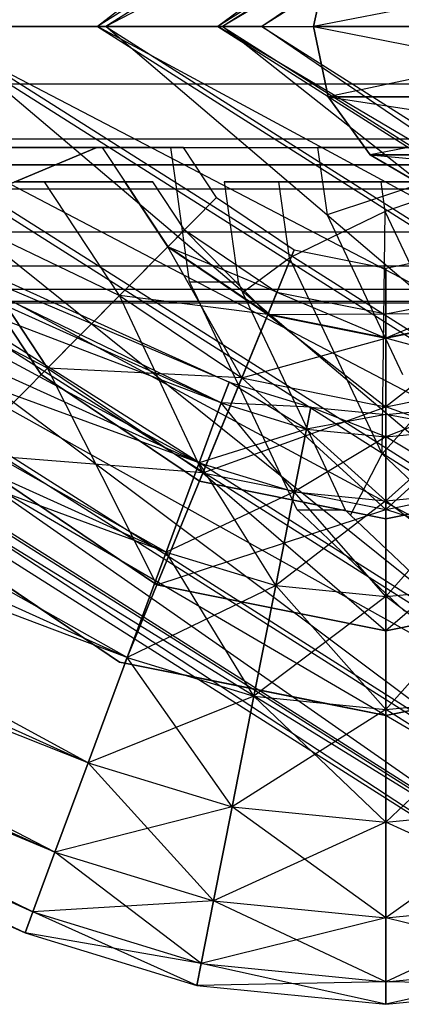
# Model space of a CAD drawing. Extents: x -2230 to 5741, y 0 to 4946.
# Drawn here: x 729 to 740, y 3013 to 3041 of the extents above; entities that cross this region are included whole.
import ezdxf

# ---------------------------------------------------------------- set-up
doc = ezdxf.new("R2010")
doc.units = 0
doc.header["$MEASUREMENT"] = 0
doc.layers.get('0').update_dxf_attribs({"linetype": 'CONTINUOUS'})

msp = doc.modelspace()

# ---------------------------------------------------------------- linework, layer by layer
at = {"color": 0}
for p, q in [((754.886937, 3059.529239, 1298.173038), (731.246169, 3041.268845, 1320.729341)), ((754.886937, 3059.529239, 1201.826962), (731.246169, 3041.268845, 1179.270659)), ((755.244774, 3056.478568, 1296.911148), (731.246169, 3041.268845, 1320.729341)), ((755.244774, 3056.478568, 1203.088852), (731.246169, 3041.268845, 1179.270659)), ((755.244774, 3056.478568, 1296.911148), (734.732545, 3041.268845, 1314.686987)), ((755.244774, 3056.478568, 1203.088852), (734.732545, 3041.268845, 1185.313013)), ((754.650471, 3053.892334, 1294.918797), (734.732545, 3041.268845, 1314.686987)), ((754.650471, 3053.892334, 1205.081203), (734.732545, 3041.268845, 1185.313013)), ((754.650471, 3053.892334, 1294.918797), (736.003202, 3041.268845, 1309.561367)), ((754.650471, 3053.892334, 1205.081203), (736.003202, 3041.268845, 1190.438633)), ((748.681648, 3052.164268, 1287.861219), (731.490345, 3041.268845, 1304.923283)), ((748.681648, 3052.164268, 1212.138781), (731.490345, 3041.268845, 1195.076717)), ((753.194504, 3052.164268, 1292.499303), (734.864692, 3041.268845, 1306.13281)), ((753.194504, 3052.164268, 1207.500697), (734.864692, 3041.268845, 1193.86719)), ((753.194504, 3052.164268, 1292.499303), (736.003202, 3041.268845, 1309.561367)), ((753.194504, 3052.164268, 1207.500697), (736.003202, 3041.268845, 1190.438633)), ((751.098532, 3051.557452, 1290.021011), (731.490345, 3041.268845, 1304.923283)), ((751.098532, 3051.557452, 1209.978989), (731.490345, 3041.268845, 1195.076717)), ((751.098532, 3051.557452, 1290.021011), (734.864692, 3041.268845, 1306.13281)), ((751.098532, 3051.557452, 1209.978989), (734.864692, 3041.268845, 1193.86719)), ((737.503844, 3041.268845, 1237.532068), (737.931844, 3043.301092, 1237.62395)), ((737.503844, 3041.268845, 1262.52792), (737.931844, 3043.301092, 1262.436037)), ((737.931844, 3043.301092, 1262.436037), (737.503844, 3041.268845, 1237.532068)), ((747.92406, 3043.301092, 1285.103006), (737.503844, 3041.268845, 1262.52792)), ((-123.46021, 3041.268845, 2105.966687), (1710.032585, 3041.268845, 2105.966687)), ((-123.46021, 3041.268845, 407.953488), (1710.032585, 3041.268845, 407.953488)), ((671.146342, 3041.268845, 1250.029994), (729.151038, 3015.036664, 1250.029994)), ((729.375902, 3015.643481, 1253.282803), (671.146342, 3041.268845, 1250.029994)), ((672.713, 3041.268845, 1253.282803), (729.375902, 3015.643481, 1253.282803)), ((730.016262, 3017.371547, 1256.040401), (672.713, 3041.268845, 1253.282803)), ((672.713, 3041.268845, 1246.777185), (729.375902, 3015.643481, 1246.777185)), ((729.151038, 3015.036664, 1250.029994), (672.713, 3041.268845, 1246.777185)), ((677.174467, 3041.268845, 1256.040401), (730.016262, 3017.371547, 1256.040401)), ((730.974629, 3019.957781, 1257.88297), (677.174467, 3041.268845, 1256.040401)), ((677.174467, 3041.268845, 1244.019586), (730.016262, 3017.371547, 1244.019586)), ((729.375902, 3015.643481, 1246.777185), (677.174467, 3041.268845, 1244.019586)), ((683.851523, 3041.268845, 1257.88297), (730.974629, 3019.957781, 1257.88297)), ((732.105099, 3023.008452, 1258.529994), (683.851523, 3041.268845, 1257.88297)), ((683.851523, 3041.268845, 1242.177018), (730.974629, 3019.957781, 1242.177018)), ((730.016262, 3017.371547, 1244.019586), (683.851523, 3041.268845, 1242.177018)), ((691.727649, 3041.268845, 1258.529994), (732.105099, 3023.008452, 1258.529994)), ((733.235569, 3026.059123, 1257.88297), (691.727649, 3041.268845, 1258.529994)), ((691.727649, 3041.268845, 1241.529994), (732.105099, 3023.008452, 1241.529994)), ((730.974629, 3019.957781, 1242.177018), (691.727649, 3041.268845, 1241.529994)), ((699.603774, 3041.268845, 1257.88297), (733.235569, 3026.059123, 1257.88297)), ((734.193935, 3028.645357, 1256.040401), (699.603774, 3041.268845, 1257.88297)), ((699.603774, 3041.268845, 1242.177018), (733.235569, 3026.059123, 1242.177018)), ((732.105099, 3023.008452, 1241.529994), (699.603774, 3041.268845, 1242.177018)), ((704.353819, 3041.268845, 1331.855806), (744.786708, 3015.643481, 1291.726878)), ((746.88268, 3015.036664, 1294.20517), (704.353819, 3041.268845, 1331.855806)), ((704.353819, 3041.268845, 1168.144194), (744.786708, 3015.643481, 1208.273122)), ((746.88268, 3015.036664, 1205.79483), (704.353819, 3041.268845, 1168.144194)), ((705.492329, 3041.268845, 1335.284363), (746.88268, 3015.036664, 1294.20517)), ((749.299564, 3015.643481, 1296.364962), (705.492329, 3041.268845, 1335.284363)), ((705.492329, 3041.268845, 1164.715637), (746.88268, 3015.036664, 1205.79483)), ((749.299564, 3015.643481, 1203.635038), (705.492329, 3041.268845, 1164.715637)), ((705.624476, 3041.268845, 1326.730186), (743.330741, 3017.371547, 1289.307384)), ((744.786708, 3015.643481, 1291.726878), (705.624476, 3041.268845, 1326.730186)), ((705.624476, 3041.268845, 1173.269814), (743.330741, 3017.371547, 1210.692616)), ((744.786708, 3015.643481, 1208.273122), (705.624476, 3041.268845, 1173.269814)), ((706.28083, 3041.268845, 1256.040401), (734.193935, 3028.645357, 1256.040401)), ((734.834295, 3030.373423, 1253.282803), (706.28083, 3041.268845, 1256.040401)), ((706.28083, 3041.268845, 1244.019586), (734.193935, 3028.645357, 1244.019586)), ((733.235569, 3026.059123, 1242.177018), (706.28083, 3041.268845, 1244.019586)), ((708.866676, 3041.268845, 1336.49389), (749.299564, 3015.643481, 1296.364962)), ((751.669413, 3017.371547, 1297.877444), (708.866676, 3041.268845, 1336.49389)), ((708.866676, 3041.268845, 1163.50611), (749.299564, 3015.643481, 1203.635038)), ((751.669413, 3017.371547, 1202.122556), (708.866676, 3041.268845, 1163.50611)), ((709.110852, 3041.268845, 1320.687833), (742.736438, 3019.957781, 1287.315033)), ((743.330741, 3017.371547, 1289.307384), (709.110852, 3041.268845, 1320.687833)), ((709.110852, 3041.268845, 1179.312167), (742.736438, 3019.957781, 1212.684967)), ((743.330741, 3017.371547, 1210.692616), (709.110852, 3041.268845, 1179.312167)), ((710.742297, 3041.268845, 1253.282803), (734.834295, 3030.373423, 1253.282803)), ((735.05916, 3030.980239, 1250.029994), (710.742297, 3041.268845, 1253.282803)), ((710.742297, 3041.268845, 1246.777185), (734.834295, 3030.373423, 1246.777185)), ((734.193935, 3028.645357, 1244.019586), (710.742297, 3041.268845, 1246.777185)), ((712.308955, 3041.268845, 1250.029994), (735.05916, 3030.980239, 1250.029994)), ((734.834295, 3030.373423, 1246.777185), (712.308955, 3041.268845, 1250.029994)), ((713.963148, 3041.268845, 1335.300247), (751.669413, 3017.371547, 1297.877444)), ((753.631438, 3019.957781, 1298.512357), (713.963148, 3041.268845, 1335.300247)), ((713.963148, 3041.268845, 1164.699753), (751.669413, 3017.371547, 1202.122556)), ((753.631438, 3019.957781, 1201.487643), (713.963148, 3041.268845, 1164.699753)), ((714.282179, 3041.268845, 1314.648638), (743.094275, 3023.008452, 1286.053142)), ((742.736438, 3019.957781, 1287.315033), (714.282179, 3041.268845, 1314.648638)), ((714.282179, 3041.268845, 1185.351362), (743.094275, 3023.008452, 1213.946858)), ((742.736438, 3019.957781, 1212.684967), (714.282179, 3041.268845, 1185.351362)), ((720.005852, 3041.268845, 1331.885157), (753.631438, 3019.957781, 1298.512357)), ((754.886937, 3023.008452, 1298.173038), (720.005852, 3041.268845, 1331.885157)), ((720.005852, 3041.268845, 1168.114843), (753.631438, 3019.957781, 1201.487643)), ((754.886937, 3023.008452, 1201.826962), (720.005852, 3041.268845, 1168.114843)), ((720.351169, 3041.268845, 1309.532016), (744.349775, 3026.059123, 1285.713824)), ((743.094275, 3023.008452, 1286.053142), (720.351169, 3041.268845, 1309.532016)), ((720.351169, 3041.268845, 1190.467984), (744.349775, 3026.059123, 1214.286176)), ((743.094275, 3023.008452, 1213.946858), (720.351169, 3041.268845, 1190.467984)), ((726.074842, 3041.268845, 1326.768535), (754.886937, 3023.008452, 1298.173038)), ((755.244774, 3026.059123, 1296.911148), (726.074842, 3041.268845, 1326.768535)), ((726.074842, 3041.268845, 1326.768535), (731.246169, 3041.268845, 1320.729341)), ((726.074842, 3041.268845, 1173.231465), (754.886937, 3023.008452, 1201.826962)), ((755.244774, 3026.059123, 1203.088852), (726.074842, 3041.268845, 1173.231465)), ((726.074842, 3041.268845, 1173.231465), (731.246169, 3041.268845, 1179.270659)), ((726.393873, 3041.268845, 1306.116926), (746.311799, 3028.645357, 1286.348736)), ((744.349775, 3026.059123, 1285.713824), (726.393873, 3041.268845, 1306.116926)), ((731.490345, 3041.268845, 1304.923283), (726.393873, 3041.268845, 1306.116926)), ((726.393873, 3041.268845, 1193.883074), (746.311799, 3028.645357, 1213.651264)), ((744.349775, 3026.059123, 1214.286176), (726.393873, 3041.268845, 1193.883074)), ((731.490345, 3041.268845, 1195.076717), (726.393873, 3041.268845, 1193.883074)), ((731.246169, 3041.268845, 1320.729341), (755.244774, 3026.059123, 1296.911148)), ((754.650471, 3028.645357, 1294.918797), (731.246169, 3041.268845, 1320.729341)), ((731.246169, 3041.268845, 1320.729341), (734.732545, 3041.268845, 1314.686987)), ((731.246169, 3041.268845, 1179.270659), (755.244774, 3026.059123, 1203.088852)), ((754.650471, 3028.645357, 1205.081203), (731.246169, 3041.268845, 1179.270659)), ((731.246169, 3041.268845, 1179.270659), (734.732545, 3041.268845, 1185.313013)), ((731.490345, 3041.268845, 1304.923283), (748.681648, 3030.373423, 1287.861219)), ((746.311799, 3028.645357, 1286.348736), (731.490345, 3041.268845, 1304.923283)), ((734.864692, 3041.268845, 1306.13281), (731.490345, 3041.268845, 1304.923283)), ((731.490345, 3041.268845, 1195.076717), (748.681648, 3030.373423, 1212.138781)), ((746.311799, 3028.645357, 1213.651264), (731.490345, 3041.268845, 1195.076717)), ((734.864692, 3041.268845, 1193.86719), (731.490345, 3041.268845, 1195.076717)), ((734.732545, 3041.268845, 1314.686987), (754.650471, 3028.645357, 1294.918797)), ((753.194504, 3030.373423, 1292.499303), (734.732545, 3041.268845, 1314.686987)), ((734.732545, 3041.268845, 1314.686987), (736.003202, 3041.268845, 1309.561367)), ((734.732545, 3041.268845, 1185.313013), (754.650471, 3028.645357, 1205.081203)), ((753.194504, 3030.373423, 1207.500697), (734.732545, 3041.268845, 1185.313013)), ((734.732545, 3041.268845, 1185.313013), (736.003202, 3041.268845, 1190.438633)), ((734.864692, 3041.268845, 1306.13281), (751.098532, 3030.980239, 1290.021011)), ((748.681648, 3030.373423, 1287.861219), (734.864692, 3041.268845, 1306.13281)), ((736.003202, 3041.268845, 1309.561367), (734.864692, 3041.268845, 1306.13281)), ((734.864692, 3041.268845, 1193.86719), (751.098532, 3030.980239, 1209.978989)), ((748.681648, 3030.373423, 1212.138781), (734.864692, 3041.268845, 1193.86719)), ((736.003202, 3041.268845, 1190.438633), (734.864692, 3041.268845, 1193.86719)), ((736.003202, 3041.268845, 1309.561367), (753.194504, 3030.373423, 1292.499303)), ((751.098532, 3030.980239, 1290.021011), (736.003202, 3041.268845, 1309.561367)), ((736.003202, 3041.268845, 1190.438633), (753.194504, 3030.373423, 1207.500697)), ((751.098532, 3030.980239, 1209.978989), (736.003202, 3041.268845, 1190.438633)), ((737.931844, 3039.236599, 1237.62395), (737.503844, 3041.268845, 1237.532068)), ((737.503844, 3041.268845, 1237.532068), (747.92406, 3039.236599, 1214.956981)), ((747.570066, 3041.268845, 1214.697221), (737.503844, 3041.268845, 1237.532068)), ((737.931844, 3039.236599, 1262.436037), (737.503844, 3041.268845, 1262.52792)), ((737.503844, 3041.268845, 1262.52792), (737.931844, 3039.236599, 1237.62395)), ((737.503844, 3041.268845, 1237.532068), (737.503844, 3041.268845, 1262.52792)), ((737.503844, 3041.268845, 1262.52792), (747.570066, 3041.268845, 1285.362766)), ((747.570066, 3041.268845, 1285.362766), (737.931844, 3039.236599, 1262.436037)), ((-123.46021, 3039.606727, 2090.141506), (1710.032585, 3039.606727, 2090.141506)), ((-123.46021, 3039.606727, 392.128307), (1710.032585, 3039.606727, 392.128307)), ((739.141837, 3037.555747, 1237.88371), (737.931844, 3039.236599, 1237.62395)), ((737.931844, 3039.236599, 1237.62395), (748.924834, 3037.555747, 1215.691346)), ((747.92406, 3039.236599, 1214.956981), (737.931844, 3039.236599, 1237.62395)), ((739.141837, 3037.555747, 1262.176277), (737.931844, 3039.236599, 1262.436037)), ((737.931844, 3039.236599, 1262.436037), (739.141837, 3037.555747, 1237.88371)), ((737.931844, 3039.236599, 1237.62395), (737.931844, 3039.236599, 1262.436037)), ((737.931844, 3039.236599, 1262.436037), (747.92406, 3039.236599, 1285.103006)), ((747.92406, 3039.236599, 1285.103006), (739.141837, 3037.555747, 1262.176277)), ((-123.46021, 3038.017252, 2105.27505), (1710.032585, 3038.017252, 2105.27505)), ((-123.46021, 3038.017252, 407.261851), (1710.032585, 3038.017252, 407.261851)), ((726.174239, 3037.771319, 1259.716087), (731.233109, 3037.771319, 1256.003905)), ((731.233109, 3037.771319, 1243.456083), (726.174239, 3037.771319, 1239.7439)), ((726.559323, 3035.817425, 1259.716087), (731.233109, 3037.771319, 1256.003905)), ((731.233109, 3037.771319, 1243.456083), (726.559323, 3035.817425, 1239.7439)), ((731.233109, 3037.771319, 1256.003905), (731.397341, 3037.771319, 1255.901739)), ((731.397341, 3037.771319, 1243.558249), (731.233109, 3037.771319, 1243.456083)), ((731.397341, 3037.771319, 1255.901739), (733.739395, 3037.771319, 1249.729994)), ((733.739395, 3037.771319, 1249.729994), (731.397341, 3037.771319, 1243.558249)), ((733.29455, 3034.905621, 1255.901739), (731.397341, 3037.771319, 1255.901739)), ((733.29455, 3034.905621, 1243.558249), (731.397341, 3037.771319, 1243.558249)), ((733.551906, 3036.484864, 1293.020732), (733.370987, 3037.771319, 1293.200291)), ((733.370987, 3037.771319, 1293.200291), (737.623209, 3037.771319, 1288.980036)), ((733.370987, 3037.771319, 1293.200291), (736.810653, 3037.771319, 1296.735404)), ((733.551906, 3036.484864, 1206.979268), (733.370987, 3037.771319, 1206.799709)), ((733.370987, 3037.771319, 1206.799709), (737.623209, 3037.771319, 1211.019964)), ((733.370987, 3037.771319, 1206.799709), (736.810653, 3037.771319, 1203.264596)), ((734.698509, 3036.322596, 1249.729994), (733.739395, 3037.771319, 1249.729994)), ((736.810653, 3037.771319, 1296.735404), (747.225414, 3037.771319, 1307.439164)), ((736.810653, 3037.771319, 1203.264596), (747.225414, 3037.771319, 1192.560836)), ((737.623209, 3037.771319, 1288.980036), (737.897993, 3035.817425, 1288.707318)), ((743.808151, 3037.771319, 1288.043866), (737.623209, 3037.771319, 1288.980036)), ((737.623209, 3037.771319, 1211.019964), (737.897993, 3035.817425, 1211.292682)), ((743.808151, 3037.771319, 1211.956134), (737.623209, 3037.771319, 1211.019964)), ((743.808151, 3037.771319, 1288.043866), (737.897993, 3035.817425, 1288.707318)), ((743.808151, 3037.771319, 1211.956134), (737.897993, 3035.817425, 1211.292682)), ((740.924604, 3036.516923, 1238.266433), (739.141837, 3037.555747, 1237.88371)), ((739.141837, 3037.555747, 1237.88371), (750.399345, 3036.516923, 1216.773338)), ((748.924834, 3037.555747, 1215.691346), (739.141837, 3037.555747, 1237.88371)), ((740.924604, 3036.516923, 1261.793555), (739.141837, 3037.555747, 1262.176277)), ((739.141837, 3037.555747, 1262.176277), (740.924604, 3036.516923, 1238.266433)), ((739.141837, 3037.555747, 1237.88371), (739.141837, 3037.555747, 1262.176277)), ((739.141837, 3037.555747, 1262.176277), (748.924834, 3037.555747, 1284.368642)), ((786.96419, 3037.268845, 1973.057799), (203.007146, 3037.268845, 1824.633933)), ((786.96419, 3037.268845, 526.942201), (203.007146, 3037.268845, 675.366067)), ((207.74802, 3037.268845, 1811.608491), (792.05065, 3037.268845, 1960.168736)), ((207.74802, 3037.268845, 688.391509), (792.05065, 3037.268845, 539.831264)), ((794.668308, 3037.268845, 1712.689745), (418.744314, 3037.268845, 1617.141463)), ((794.668308, 3037.268845, 787.310255), (418.744314, 3037.268845, 882.858537)), ((423.482175, 3037.268845, 1604.124297), (794.668308, 3037.268845, 1698.499199)), ((423.482175, 3037.268845, 895.875703), (794.668308, 3037.268845, 801.500801)), ((-123.46021, 3036.569886, 2091.494551), (1710.032585, 3036.569886, 2091.494551)), ((-123.46021, 3036.569886, 393.481352), (1710.032585, 3036.569886, 393.481352)), ((728.842762, 3036.772025, 1243.376032), (729.54079, 3036.772025, 1243.767707)), ((729.716021, 3036.772025, 1256.593955), (728.842762, 3036.772025, 1257.083956)), ((729.54079, 3036.772025, 1243.767707), (729.716021, 3036.772025, 1243.866033)), ((729.716021, 3036.772025, 1243.866033), (731.477736, 3036.772025, 1246.080168)), ((730.022953, 3036.772025, 1256.208202), (729.716021, 3036.772025, 1256.593955)), ((731.890089, 3033.488139, 1256.593955), (729.716021, 3036.772025, 1256.593955)), ((731.890089, 3033.488139, 1243.866033), (729.716021, 3036.772025, 1243.866033)), ((732.039219, 3036.772025, 1253.674145), (730.022953, 3036.772025, 1256.208202)), ((731.477736, 3036.772025, 1246.080168), (732.039219, 3036.772025, 1246.785843)), ((732.039219, 3036.772025, 1246.785843), (732.519263, 3036.772025, 1248.812504)), ((732.390391, 3036.772025, 1252.191559), (732.039219, 3036.772025, 1253.674145)), ((733.282743, 3034.893705, 1253.674145), (732.039219, 3036.772025, 1253.674145)), ((733.282743, 3034.893705, 1246.785843), (732.039219, 3036.772025, 1246.785843)), ((732.855017, 3036.772025, 1250.229994), (732.390391, 3036.772025, 1252.191559)), ((732.519263, 3036.772025, 1248.812504), (732.855017, 3036.772025, 1250.229994)), ((733.771779, 3035.387274, 1250.229994), (732.855017, 3036.772025, 1250.229994)), ((734.917801, 3036.772025, 1294.506116), (735.379686, 3036.772025, 1293.826619)), ((746.653355, 3036.772025, 1306.567319), (734.917801, 3036.772025, 1294.506116)), ((734.917801, 3036.772025, 1294.506116), (735.324065, 3033.883222, 1294.102906)), ((734.917801, 3036.772025, 1205.493884), (735.379686, 3036.772025, 1206.173381)), ((746.653355, 3036.772025, 1193.432681), (734.917801, 3036.772025, 1205.493884)), ((734.917801, 3036.772025, 1205.493884), (735.324065, 3033.883222, 1205.897094)), ((735.379686, 3036.772025, 1293.826619), (736.502213, 3036.772025, 1292.175225)), ((735.379686, 3036.772025, 1206.173381), (736.502213, 3036.772025, 1207.824775)), ((736.502213, 3036.772025, 1292.175225), (737.47202, 3036.772025, 1291.527666)), ((736.810962, 3034.576618, 1291.868797), (736.502213, 3036.772025, 1292.175225)), ((736.502213, 3036.772025, 1207.824775), (737.47202, 3036.772025, 1208.472334)), ((736.810962, 3034.576618, 1208.131203), (736.502213, 3036.772025, 1207.824775)), ((737.47202, 3036.772025, 1291.527666), (739.458462, 3036.772025, 1290.201282)), ((737.47202, 3036.772025, 1208.472334), (739.458462, 3036.772025, 1209.798718)), ((739.458462, 3036.772025, 1290.201282), (740.009344, 3036.772025, 1290.090268)), ((739.578354, 3035.919509, 1290.08229), (739.458462, 3036.772025, 1290.201282)), ((739.458462, 3036.772025, 1209.798718), (740.009344, 3036.772025, 1209.909732)), ((739.578354, 3035.919509, 1209.91771), (739.458462, 3036.772025, 1209.798718)), ((742.046944, 3036.772025, 1289.679649), (739.578354, 3035.919509, 1290.08229)), ((742.046944, 3036.772025, 1210.320351), (739.578354, 3035.919509, 1209.91771)), ((740.009344, 3036.772025, 1290.090268), (742.046944, 3036.772025, 1289.679649)), ((740.009344, 3036.772025, 1209.909732), (742.046944, 3036.772025, 1210.320351)), ((733.29455, 3034.905621, 1255.901739), (734.698509, 3036.322596, 1249.729994)), ((734.698509, 3036.322596, 1249.729994), (733.29455, 3034.905621, 1243.558249)), ((733.917785, 3033.883222, 1292.657604), (733.551906, 3036.484864, 1293.020732)), ((733.917785, 3033.883222, 1207.342396), (733.551906, 3036.484864, 1206.979268)), ((734.698509, 3036.322596, 1249.729994), (736.947021, 3034.806259, 1249.729994)), ((729.618939, 3031.195934, 1259.716087), (726.559323, 3035.817425, 1259.716087)), ((726.559323, 3035.817425, 1239.7439), (729.618939, 3031.195934, 1239.7439)), ((726.803512, 3035.919509, 1258.54491), (731.890089, 3033.488139, 1256.593955)), ((729.805833, 3031.384561, 1241.915078), (726.803512, 3035.919509, 1241.915078)), ((726.803512, 3035.919509, 1258.54491), (729.805833, 3031.384561, 1258.54491)), ((739.578354, 3035.919509, 1290.08229), (736.810962, 3034.576618, 1291.868797)), ((739.578354, 3035.919509, 1209.91771), (736.810962, 3034.576618, 1208.131203)), ((737.897993, 3035.817425, 1288.707318), (740.08124, 3031.195934, 1286.540483)), ((737.897993, 3035.817425, 1211.292682), (740.08124, 3031.195934, 1213.459517)), ((739.491142, 3028.903221, 1289.208766), (739.578354, 3035.919509, 1290.08229)), ((739.491142, 3028.903221, 1210.791234), (739.578354, 3035.919509, 1209.91771)), ((741.720718, 3031.384561, 1287.956033), (739.578354, 3035.919509, 1290.08229)), ((741.720718, 3031.384561, 1212.043967), (739.578354, 3035.919509, 1209.91771)), ((-123.46021, 3035.327888, 2103.319731), (1710.032585, 3035.327888, 2103.319731)), ((-123.46021, 3035.327888, 405.306532), (1710.032585, 3035.327888, 405.306532)), ((733.282743, 3034.893705, 1253.674145), (733.771779, 3035.387274, 1250.229994)), ((733.771779, 3035.387274, 1250.229994), (733.282743, 3034.893705, 1246.785843)), ((733.771779, 3035.387274, 1250.229994), (736.445479, 3033.584202, 1250.229994)), ((736.180815, 3032.939323, 1246.785843), (733.771779, 3035.387274, 1250.229994)), ((729.618939, 3031.195934, 1259.716087), (733.29455, 3034.905621, 1255.901739)), ((733.29455, 3034.905621, 1243.558249), (729.618939, 3031.195934, 1239.7439)), ((731.890089, 3033.488139, 1256.593955), (733.282743, 3034.893705, 1253.674145)), ((733.282743, 3034.893705, 1246.785843), (731.890089, 3033.488139, 1243.866033)), ((733.282743, 3034.893705, 1253.674145), (736.180815, 3032.939323, 1253.674145)), ((736.445479, 3033.584202, 1250.229994), (733.282743, 3034.893705, 1253.674145)), ((733.282743, 3034.893705, 1246.785843), (736.180815, 3032.939323, 1246.785843)), ((735.427115, 3031.102863, 1243.866033), (733.282743, 3034.893705, 1246.785843)), ((733.29455, 3034.905621, 1255.901739), (736.187205, 3032.954892, 1255.901739)), ((733.29455, 3034.905621, 1243.558249), (736.187205, 3032.954892, 1243.558249)), ((729.805833, 3031.384561, 1258.54491), (723.591266, 3034.576618, 1259.229994)), ((735.451406, 3033.571769, 1293.936536), (736.810962, 3034.576618, 1291.868797)), ((735.451406, 3033.571769, 1206.063464), (736.810962, 3034.576618, 1208.131203)), ((736.187205, 3032.954892, 1255.901739), (736.947021, 3034.806259, 1249.729994)), ((736.947021, 3034.806259, 1249.729994), (736.187205, 3032.954892, 1243.558249)), ((739.491142, 3028.903221, 1289.208766), (736.810962, 3034.576618, 1291.868797)), ((739.491142, 3028.903221, 1210.791234), (736.810962, 3034.576618, 1208.131203)), ((736.947021, 3034.806259, 1249.729994), (739.599323, 3034.273792, 1249.729994)), ((739.599323, 3034.273792, 1249.729994), (742.251625, 3034.806259, 1249.729994)), ((-123.46021, 3034.345538, 2093.966687), (1710.032585, 3034.345538, 2093.966687)), ((-123.46021, 3034.345538, 395.953488), (1710.032585, 3034.345538, 395.953488)), ((739.599323, 3032.269887, 1255.901739), (739.599323, 3034.273792, 1249.729994)), ((739.599323, 3034.273792, 1249.729994), (739.599323, 3032.269887, 1243.558249)), ((734.064919, 3033.571769, 1292.511576), (733.917785, 3033.883222, 1292.657604)), ((733.917785, 3033.883222, 1292.657604), (735.324065, 3033.883222, 1294.102906)), ((734.064919, 3033.571769, 1207.488424), (733.917785, 3033.883222, 1207.342396)), ((733.917785, 3033.883222, 1207.342396), (735.324065, 3033.883222, 1205.897094)), ((735.324065, 3033.883222, 1294.102906), (735.451406, 3033.571769, 1293.936536)), ((735.324065, 3033.883222, 1205.897094), (735.451406, 3033.571769, 1206.063464)), ((-123.46021, 3033.66577, 2100.438823), (1710.032585, 3033.66577, 2100.438823)), ((-123.46021, 3033.66577, 402.425624), (1710.032585, 3033.66577, 402.425624)), ((731.890089, 3033.488139, 1243.866033), (729.805833, 3031.384561, 1241.915078)), ((729.805833, 3031.384561, 1258.54491), (731.890089, 3033.488139, 1256.593955)), ((731.890089, 3033.488139, 1256.593955), (735.427115, 3031.102863, 1256.593955)), ((736.180815, 3032.939323, 1253.674145), (731.890089, 3033.488139, 1256.593955)), ((731.890089, 3033.488139, 1243.866033), (735.427115, 3031.102863, 1243.866033)), ((734.299125, 3028.354405, 1241.915078), (731.890089, 3033.488139, 1243.866033)), ((735.992986, 3029.490443, 1290.598004), (734.064919, 3033.571769, 1292.511576)), ((735.992986, 3029.490443, 1209.401996), (734.064919, 3033.571769, 1207.488424)), ((735.451406, 3033.571769, 1293.936536), (737.171796, 3029.930052, 1292.229079)), ((735.451406, 3033.571769, 1206.063464), (737.171796, 3029.930052, 1207.770921)), ((736.180815, 3032.939323, 1253.674145), (736.445479, 3033.584202, 1250.229994)), ((736.445479, 3033.584202, 1250.229994), (736.180815, 3032.939323, 1246.785843)), ((736.445479, 3033.584202, 1250.229994), (739.599323, 3032.951048, 1250.229994)), ((736.445479, 3033.584202, 1250.229994), (739.599323, 3032.253036, 1246.785843)), ((742.753168, 3033.584202, 1250.229994), (739.599323, 3032.253036, 1253.674145)), ((739.599323, 3032.951048, 1250.229994), (742.753168, 3033.584202, 1250.229994)), ((-123.46021, 3033.318293, 2097.130459), (1710.032585, 3033.318293, 2097.130459)), ((-123.46021, 3033.318293, 399.11726), (1710.032585, 3033.318293, 399.11726)), ((205.377583, 3033.268845, 1818.121212), (789.50742, 3033.268845, 1966.613267)), ((205.377583, 3033.268845, 681.878788), (789.50742, 3033.268845, 533.386733)), ((421.113244, 3033.268845, 1610.632882), (794.668308, 3033.268845, 1705.594576)), ((421.113244, 3033.268845, 889.367118), (794.668308, 3033.268845, 794.405424)), ((734.197978, 3028.107952, 1259.716087), (736.187205, 3032.954892, 1255.901739)), ((736.187205, 3032.954892, 1243.558249), (734.197978, 3028.107952, 1239.7439)), ((735.427115, 3031.102863, 1256.593955), (736.180815, 3032.939323, 1253.674145)), ((736.180815, 3032.939323, 1246.785843), (735.427115, 3031.102863, 1243.866033)), ((736.180815, 3032.939323, 1253.674145), (739.599323, 3032.951048, 1250.229994)), ((736.180815, 3032.939323, 1253.674145), (739.599323, 3032.253036, 1253.674145)), ((736.180815, 3032.939323, 1246.785843), (739.599323, 3032.253036, 1246.785843)), ((736.180815, 3032.939323, 1246.785843), (739.599323, 3030.265265, 1243.866033)), ((736.187205, 3032.954892, 1255.901739), (739.599323, 3032.269887, 1255.901739)), ((736.187205, 3032.954892, 1243.558249), (739.599323, 3032.269887, 1243.558249)), ((739.599323, 3032.269887, 1255.901739), (743.011442, 3032.954892, 1255.901739)), ((739.599323, 3032.269887, 1243.558249), (743.011442, 3032.954892, 1243.558249)), ((743.017832, 3032.939323, 1246.785843), (739.599323, 3032.951048, 1250.229994)), ((739.599323, 3032.253036, 1253.674145), (739.599323, 3032.951048, 1250.229994)), ((739.599323, 3032.951048, 1250.229994), (739.599323, 3032.253036, 1246.785843)), ((743.017832, 3032.939323, 1253.674145), (739.599323, 3030.265265, 1256.593955)), ((739.599323, 3032.253036, 1253.674145), (743.017832, 3032.939323, 1253.674145)), ((739.599323, 3032.253036, 1246.785843), (743.017832, 3032.939323, 1246.785843)), ((735.427115, 3031.102863, 1256.593955), (739.599323, 3032.253036, 1253.674145)), ((739.599323, 3027.023597, 1259.716087), (739.599323, 3032.269887, 1255.901739)), ((739.599323, 3032.269887, 1243.558249), (739.599323, 3027.023597, 1239.7439)), ((743.771531, 3031.102863, 1243.866033), (739.599323, 3032.253036, 1246.785843)), ((739.599323, 3030.265265, 1256.593955), (739.599323, 3032.253036, 1253.674145)), ((739.599323, 3032.253036, 1246.785843), (739.599323, 3030.265265, 1243.866033)), ((727.347286, 3028.903221, 1259.229994), (729.805833, 3031.384561, 1258.54491)), ((729.805833, 3031.384561, 1241.915078), (727.347286, 3028.903221, 1241.229994)), ((734.197978, 3028.107952, 1259.716087), (729.618939, 3031.195934, 1259.716087)), ((729.618939, 3031.195934, 1239.7439), (734.197978, 3028.107952, 1239.7439)), ((729.805833, 3031.384561, 1258.54491), (734.299125, 3028.354405, 1258.54491)), ((735.427115, 3031.102863, 1256.593955), (729.805833, 3031.384561, 1258.54491)), ((729.805833, 3031.384561, 1241.915078), (734.299125, 3028.354405, 1241.915078)), ((732.968569, 3025.112379, 1241.229994), (729.805833, 3031.384561, 1241.915078)), ((741.720718, 3031.384561, 1287.956033), (739.491142, 3028.903221, 1289.208766)), ((741.720718, 3031.384561, 1212.043967), (739.491142, 3028.903221, 1210.791234)), ((734.299125, 3028.354405, 1258.54491), (735.427115, 3031.102863, 1256.593955)), ((735.427115, 3031.102863, 1243.866033), (734.299125, 3028.354405, 1241.915078)), ((734.834295, 3030.373423, 1253.282803), (735.05916, 3030.980239, 1250.029994)), ((735.05916, 3030.980239, 1250.029994), (734.834295, 3030.373423, 1246.777185)), ((735.05916, 3030.980239, 1250.029994), (737.428619, 3030.254808, 1250.029994)), ((737.303034, 3029.617596, 1246.777185), (735.05916, 3030.980239, 1250.029994)), ((735.427115, 3031.102863, 1256.593955), (739.599323, 3030.265265, 1256.593955)), ((735.427115, 3031.102863, 1243.866033), (739.599323, 3030.265265, 1243.866033)), ((735.427115, 3031.102863, 1243.866033), (739.599323, 3027.290356, 1241.915078)), ((743.771531, 3031.102863, 1256.593955), (739.599323, 3027.290356, 1258.54491)), ((739.599323, 3030.265265, 1256.593955), (743.771531, 3031.102863, 1256.593955)), ((739.599323, 3030.265265, 1243.866033), (743.771531, 3031.102863, 1243.866033)), ((734.193935, 3028.645357, 1256.040401), (734.834295, 3030.373423, 1253.282803)), ((734.834295, 3030.373423, 1246.777185), (734.193935, 3028.645357, 1244.019586)), ((734.834295, 3030.373423, 1253.282803), (737.303034, 3029.617596, 1253.282803)), ((737.428619, 3030.254808, 1250.029994), (734.834295, 3030.373423, 1253.282803)), ((734.834295, 3030.373423, 1246.777185), (737.303034, 3029.617596, 1246.777185)), ((736.945399, 3027.802971, 1244.019586), (734.834295, 3030.373423, 1246.777185)), ((734.299125, 3028.354405, 1258.54491), (739.599323, 3030.265265, 1256.593955)), ((737.303034, 3029.617596, 1253.282803), (737.428619, 3030.254808, 1250.029994)), ((737.428619, 3030.254808, 1250.029994), (737.303034, 3029.617596, 1246.777185)), ((739.599323, 3030.03903, 1250.029994), (737.303034, 3029.617596, 1253.282803)), ((737.428619, 3030.254808, 1250.029994), (739.599323, 3030.03903, 1250.029994)), ((739.599323, 3029.389335, 1246.777185), (737.428619, 3030.254808, 1250.029994)), ((744.899522, 3028.354405, 1241.915078), (739.599323, 3030.265265, 1243.866033)), ((739.599323, 3027.290356, 1258.54491), (739.599323, 3030.265265, 1256.593955)), ((739.599323, 3030.265265, 1243.866033), (739.599323, 3027.290356, 1241.915078)), ((741.770027, 3030.254808, 1250.029994), (739.599323, 3029.389335, 1253.282803)), ((739.599323, 3030.03903, 1250.029994), (741.770027, 3030.254808, 1250.029994)), ((739.599323, 3029.389335, 1253.282803), (739.599323, 3030.03903, 1250.029994)), ((739.599323, 3030.03903, 1250.029994), (739.599323, 3029.389335, 1246.777185)), ((741.895612, 3029.617596, 1246.777185), (739.599323, 3030.03903, 1250.029994)), ((737.171796, 3029.930052, 1292.229079), (737.859345, 3028.47465, 1291.546699)), ((737.171796, 3029.930052, 1207.770921), (737.859345, 3028.47465, 1208.453301)), ((737.303034, 3029.617596, 1253.282803), (734.193935, 3028.645357, 1256.040401)), ((737.034921, 3027.284878, 1289.563902), (735.992986, 3029.490443, 1290.598004)), ((737.034921, 3027.284878, 1210.436098), (735.992986, 3029.490443, 1209.401996)), ((736.945399, 3027.802971, 1256.040401), (737.303034, 3029.617596, 1253.282803)), ((737.303034, 3029.617596, 1246.777185), (736.945399, 3027.802971, 1244.019586)), ((737.303034, 3029.617596, 1253.282803), (739.599323, 3029.389335, 1253.282803)), ((737.303034, 3029.617596, 1246.777185), (739.599323, 3029.389335, 1246.777185)), ((739.599323, 3027.539159, 1244.019586), (737.303034, 3029.617596, 1246.777185)), ((741.895612, 3029.617596, 1253.282803), (739.599323, 3027.539159, 1256.040401)), ((739.599323, 3029.389335, 1253.282803), (741.895612, 3029.617596, 1253.282803)), ((739.599323, 3029.389335, 1246.777185), (741.895612, 3029.617596, 1246.777185)), ((739.599323, 3029.389335, 1253.282803), (736.945399, 3027.802971, 1256.040401)), ((739.599323, 3027.539159, 1256.040401), (739.599323, 3029.389335, 1253.282803)), ((739.599323, 3029.389335, 1246.777185), (739.599323, 3027.539159, 1244.019586)), ((742.253248, 3027.802971, 1244.019586), (739.599323, 3029.389335, 1246.777185)), ((727.347286, 3028.903221, 1259.229994), (732.968569, 3025.112379, 1259.229994)), ((732.968569, 3025.112379, 1241.229994), (727.347286, 3028.903221, 1241.229994)), ((734.299125, 3028.354405, 1258.54491), (727.347286, 3028.903221, 1259.229994)), ((738.574793, 3027.1256, 1290.806024), (739.491142, 3028.903221, 1289.208766)), ((738.574793, 3027.1256, 1209.193976), (739.491142, 3028.903221, 1210.791234)), ((743.502314, 3025.112379, 1285.227748), (739.491142, 3028.903221, 1289.208766)), ((743.502314, 3025.112379, 1214.772252), (739.491142, 3028.903221, 1210.791234)), ((733.235569, 3026.059123, 1257.88297), (734.193935, 3028.645357, 1256.040401)), ((734.193935, 3028.645357, 1244.019586), (733.235569, 3026.059123, 1242.177018)), ((734.193935, 3028.645357, 1256.040401), (736.945399, 3027.802971, 1256.040401)), ((734.193935, 3028.645357, 1244.019586), (736.945399, 3027.802971, 1244.019586)), ((736.410159, 3025.087193, 1242.177018), (734.193935, 3028.645357, 1244.019586)), ((732.968569, 3025.112379, 1259.229994), (734.299125, 3028.354405, 1258.54491)), ((734.299125, 3028.354405, 1241.915078), (732.968569, 3025.112379, 1241.229994)), ((734.299125, 3028.354405, 1258.54491), (739.599323, 3027.290356, 1258.54491)), ((734.299125, 3028.354405, 1241.915078), (739.599323, 3027.290356, 1241.915078)), ((734.299125, 3028.354405, 1241.915078), (739.599323, 3023.781212, 1241.229994)), ((737.859345, 3028.47465, 1291.546699), (738.421407, 3027.284878, 1290.988862)), ((737.859345, 3028.47465, 1208.453301), (738.421407, 3027.284878, 1209.011138)), ((744.899522, 3028.354405, 1258.54491), (739.599323, 3023.781212, 1259.229994)), ((739.599323, 3027.290356, 1258.54491), (744.899522, 3028.354405, 1258.54491)), ((739.599323, 3027.290356, 1241.915078), (744.899522, 3028.354405, 1241.915078)), ((739.599323, 3027.023597, 1259.716087), (734.197978, 3028.107952, 1259.716087)), ((734.197978, 3028.107952, 1239.7439), (739.599323, 3027.023597, 1239.7439)), ((745.000668, 3028.107952, 1259.716087), (739.599323, 3027.023597, 1259.716087)), ((739.599323, 3027.023597, 1239.7439), (745.000668, 3028.107952, 1239.7439)), ((736.945399, 3027.802971, 1256.040401), (733.235569, 3026.059123, 1257.88297)), ((736.410159, 3025.087193, 1257.88297), (736.945399, 3027.802971, 1256.040401)), ((736.945399, 3027.802971, 1244.019586), (736.410159, 3025.087193, 1242.177018)), ((736.945399, 3027.802971, 1256.040401), (739.599323, 3027.539159, 1256.040401)), ((736.945399, 3027.802971, 1244.019586), (739.599323, 3027.539159, 1244.019586)), ((739.599323, 3024.770176, 1242.177018), (736.945399, 3027.802971, 1244.019586)), ((742.253248, 3027.802971, 1256.040401), (739.599323, 3024.770176, 1257.88297)), ((739.599323, 3027.539159, 1256.040401), (742.253248, 3027.802971, 1256.040401)), ((739.599323, 3027.539159, 1244.019586), (742.253248, 3027.802971, 1244.019586)), ((739.599323, 3027.539159, 1256.040401), (736.410159, 3025.087193, 1257.88297)), ((739.599323, 3024.770176, 1257.88297), (739.599323, 3027.539159, 1256.040401)), ((739.599323, 3027.539159, 1244.019586), (739.599323, 3024.770176, 1242.177018)), ((742.788487, 3025.087193, 1242.177018), (739.599323, 3027.539159, 1244.019586)), ((732.968569, 3025.112379, 1259.229994), (739.599323, 3027.290356, 1258.54491)), ((737.203456, 3027.1256, 1289.396633), (737.034921, 3027.284878, 1289.563902)), ((737.034921, 3027.284878, 1289.563902), (738.421407, 3027.284878, 1290.988862)), ((737.203456, 3027.1256, 1210.603367), (737.034921, 3027.284878, 1210.436098)), ((737.034921, 3027.284878, 1210.436098), (738.421407, 3027.284878, 1209.011138)), ((738.421407, 3027.284878, 1290.988862), (738.574793, 3027.1256, 1290.806024)), ((738.421407, 3027.284878, 1209.011138), (738.574793, 3027.1256, 1209.193976)), ((746.230078, 3025.112379, 1241.229994), (739.599323, 3027.290356, 1241.915078)), ((739.599323, 3023.781212, 1259.229994), (739.599323, 3027.290356, 1258.54491)), ((739.599323, 3027.290356, 1241.915078), (739.599323, 3023.781212, 1241.229994)), ((725.585995, 3027.1256, 1259.716087), (731.887541, 3022.876006, 1259.716087)), ((729.702236, 3024.349717, 1239.7439), (725.585995, 3027.1256, 1239.7439)), ((725.585995, 3027.1256, 1241.720785), (729.271424, 3024.640245, 1241.720785)), ((740.140678, 3024.349717, 1286.481492), (737.203456, 3027.1256, 1289.396633)), ((740.140678, 3024.349717, 1213.518508), (737.203456, 3027.1256, 1210.603367)), ((738.574793, 3027.1256, 1290.806024), (741.204602, 3024.640245, 1288.195985)), ((738.574793, 3027.1256, 1209.193976), (741.204602, 3024.640245, 1211.804015)), ((731.887541, 3022.876006, 1258.739203), (727.180215, 3026.050501, 1258.739203)), ((732.105099, 3023.008452, 1258.529994), (733.235569, 3026.059123, 1257.88297)), ((733.235569, 3026.059123, 1242.177018), (732.105099, 3023.008452, 1241.529994)), ((733.235569, 3026.059123, 1257.88297), (736.410159, 3025.087193, 1257.88297)), ((733.235569, 3026.059123, 1242.177018), (736.410159, 3025.087193, 1242.177018)), ((735.778801, 3021.883715, 1241.529994), (733.235569, 3026.059123, 1242.177018)), ((732.968569, 3025.112379, 1259.229994), (732.038319, 3022.845736, 1258.751022)), ((732.038319, 3022.845736, 1241.708966), (732.968569, 3025.112379, 1241.229994)), ((736.410159, 3025.087193, 1257.88297), (732.105099, 3023.008452, 1258.529994)), ((732.968569, 3025.112379, 1259.229994), (739.599323, 3023.781212, 1259.229994)), ((739.599323, 3023.781212, 1241.229994), (732.968569, 3025.112379, 1241.229994)), ((735.778801, 3021.883715, 1258.529994), (736.410159, 3025.087193, 1257.88297)), ((736.410159, 3025.087193, 1242.177018), (735.778801, 3021.883715, 1241.529994)), ((736.410159, 3025.087193, 1257.88297), (739.599323, 3024.770176, 1257.88297)), ((736.410159, 3025.087193, 1242.177018), (739.599323, 3024.770176, 1242.177018)), ((739.599323, 3021.503938, 1241.529994), (736.410159, 3025.087193, 1242.177018)), ((739.599323, 3023.781212, 1259.229994), (746.230078, 3025.112379, 1259.229994)), ((746.230078, 3025.112379, 1241.229994), (739.599323, 3023.781212, 1241.229994)), ((742.788487, 3025.087193, 1257.88297), (739.599323, 3021.503938, 1258.529994)), ((739.599323, 3024.770176, 1257.88297), (742.788487, 3025.087193, 1257.88297)), ((739.599323, 3024.770176, 1242.177018), (742.788487, 3025.087193, 1242.177018)), ((729.271424, 3024.640245, 1241.720785), (730.421144, 3023.864905, 1241.720785)), ((739.599323, 3024.770176, 1257.88297), (735.778801, 3021.883715, 1258.529994)), ((739.599323, 3021.503938, 1258.529994), (739.599323, 3024.770176, 1257.88297)), ((739.599323, 3024.770176, 1242.177018), (739.599323, 3021.503938, 1241.529994)), ((743.419846, 3021.883715, 1241.529994), (739.599323, 3024.770176, 1242.177018)), ((731.887541, 3022.876006, 1239.7439), (729.702236, 3024.349717, 1239.7439)), ((730.421144, 3023.864905, 1241.720785), (731.887541, 3022.876006, 1241.720785)), ((739.599323, 3021.327816, 1258.751022), (739.599323, 3023.781212, 1259.229994)), ((739.599323, 3023.781212, 1241.229994), (739.599323, 3021.327816, 1241.708966)), ((730.974629, 3019.957781, 1257.88297), (732.105099, 3023.008452, 1258.529994)), ((732.105099, 3023.008452, 1241.529994), (730.974629, 3019.957781, 1242.177018)), ((731.887541, 3022.876006, 1259.716087), (732.038319, 3022.845736, 1259.716087)), ((732.038319, 3022.845736, 1239.7439), (731.887541, 3022.876006, 1239.7439)), ((732.038319, 3022.845736, 1258.751022), (731.887541, 3022.876006, 1258.739203)), ((731.887541, 3022.876006, 1241.720785), (732.038319, 3022.845736, 1241.708966)), ((731.887541, 3022.876006, 1258.739203), (731.887541, 3022.876006, 1259.716087)), ((731.887541, 3022.876006, 1239.7439), (731.887541, 3022.876006, 1241.720785)), ((732.105099, 3023.008452, 1258.529994), (735.778801, 3021.883715, 1258.529994)), ((732.105099, 3023.008452, 1241.529994), (735.778801, 3021.883715, 1241.529994)), ((735.147443, 3018.680236, 1242.177018), (732.105099, 3023.008452, 1241.529994)), ((732.038319, 3022.845736, 1259.716087), (739.599323, 3021.327816, 1259.716087)), ((737.02158, 3021.845314, 1239.7439), (732.038319, 3022.845736, 1239.7439)), ((732.13562, 3022.826202, 1258.751022), (732.038319, 3022.845736, 1258.751022)), ((732.038319, 3022.845736, 1241.708966), (736.516441, 3021.946724, 1241.708966)), ((734.033223, 3022.445246, 1258.751022), (732.13562, 3022.826202, 1258.751022)), ((739.599323, 3021.327816, 1259.716087), (747.160327, 3022.845736, 1259.716087)), ((739.599323, 3021.327816, 1258.751022), (734.033223, 3022.445246, 1258.751022)), ((744.733362, 3022.358507, 1239.7439), (739.599323, 3021.327816, 1239.7439)), ((739.599323, 3021.327816, 1241.708966), (744.228223, 3022.257097, 1241.708966)), ((735.778801, 3021.883715, 1258.529994), (730.974629, 3019.957781, 1257.88297)), ((735.147443, 3018.680236, 1257.88297), (735.778801, 3021.883715, 1258.529994)), ((735.778801, 3021.883715, 1241.529994), (735.147443, 3018.680236, 1242.177018)), ((735.778801, 3021.883715, 1258.529994), (739.599323, 3021.503938, 1258.529994)), ((735.778801, 3021.883715, 1241.529994), (739.599323, 3021.503938, 1241.529994)), ((739.599323, 3018.237699, 1242.177018), (735.778801, 3021.883715, 1241.529994)), ((736.516441, 3021.946724, 1241.708966), (737.604419, 3021.728305, 1241.708966)), ((739.599323, 3021.327816, 1239.7439), (737.02158, 3021.845314, 1239.7439)), ((743.419846, 3021.883715, 1258.529994), (739.599323, 3018.237699, 1257.88297)), ((739.599323, 3021.503938, 1258.529994), (743.419846, 3021.883715, 1258.529994)), ((739.599323, 3021.503938, 1241.529994), (743.419846, 3021.883715, 1241.529994)), ((739.599323, 3021.503938, 1258.529994), (735.147443, 3018.680236, 1257.88297)), ((737.604419, 3021.728305, 1241.708966), (739.599323, 3021.327816, 1241.708966)), ((739.599323, 3018.237699, 1257.88297), (739.599323, 3021.503938, 1258.529994)), ((739.599323, 3021.503938, 1241.529994), (739.599323, 3018.237699, 1242.177018)), ((744.051204, 3018.680236, 1242.177018), (739.599323, 3021.503938, 1241.529994)), ((741.594227, 3021.728305, 1258.751022), (739.847402, 3021.377619, 1258.751022)), ((739.847402, 3021.377619, 1258.751022), (739.599323, 3021.327816, 1258.751022)), ((739.599323, 3021.327816, 1259.716087), (739.599323, 3021.327816, 1258.751022)), ((739.599323, 3021.327816, 1241.708966), (739.599323, 3021.327816, 1239.7439)), ((730.016262, 3017.371547, 1256.040401), (730.974629, 3019.957781, 1257.88297)), ((730.974629, 3019.957781, 1242.177018), (730.016262, 3017.371547, 1244.019586)), ((730.974629, 3019.957781, 1257.88297), (735.147443, 3018.680236, 1257.88297)), ((730.974629, 3019.957781, 1242.177018), (735.147443, 3018.680236, 1242.177018)), ((734.612203, 3015.964458, 1244.019586), (730.974629, 3019.957781, 1242.177018)), ((735.147443, 3018.680236, 1257.88297), (730.016262, 3017.371547, 1256.040401)), ((734.612203, 3015.964458, 1256.040401), (735.147443, 3018.680236, 1257.88297)), ((735.147443, 3018.680236, 1242.177018), (734.612203, 3015.964458, 1244.019586)), ((735.147443, 3018.680236, 1257.88297), (739.599323, 3018.237699, 1257.88297)), ((735.147443, 3018.680236, 1242.177018), (739.599323, 3018.237699, 1242.177018)), ((739.599323, 3015.468716, 1244.019586), (735.147443, 3018.680236, 1242.177018)), ((744.051204, 3018.680236, 1257.88297), (739.599323, 3015.468716, 1256.040401)), ((739.599323, 3018.237699, 1257.88297), (744.051204, 3018.680236, 1257.88297)), ((739.599323, 3018.237699, 1242.177018), (744.051204, 3018.680236, 1242.177018)), ((739.599323, 3018.237699, 1257.88297), (734.612203, 3015.964458, 1256.040401)), ((739.599323, 3015.468716, 1256.040401), (739.599323, 3018.237699, 1257.88297)), ((739.599323, 3018.237699, 1242.177018), (739.599323, 3015.468716, 1244.019586)), ((744.586444, 3015.964458, 1244.019586), (739.599323, 3018.237699, 1242.177018)), ((729.375902, 3015.643481, 1253.282803), (730.016262, 3017.371547, 1256.040401)), ((730.016262, 3017.371547, 1244.019586), (729.375902, 3015.643481, 1246.777185)), ((730.016262, 3017.371547, 1256.040401), (734.612203, 3015.964458, 1256.040401)), ((730.016262, 3017.371547, 1244.019586), (734.612203, 3015.964458, 1244.019586)), ((734.254567, 3014.149834, 1246.777185), (730.016262, 3017.371547, 1244.019586)), ((734.612203, 3015.964458, 1256.040401), (729.375902, 3015.643481, 1253.282803)), ((734.254567, 3014.149834, 1253.282803), (734.612203, 3015.964458, 1256.040401)), ((734.612203, 3015.964458, 1244.019586), (734.254567, 3014.149834, 1246.777185)), ((734.612203, 3015.964458, 1256.040401), (739.599323, 3015.468716, 1256.040401)), ((734.612203, 3015.964458, 1244.019586), (739.599323, 3015.468716, 1244.019586)), ((739.599323, 3013.618541, 1246.777185), (734.612203, 3015.964458, 1244.019586)), ((744.586444, 3015.964458, 1256.040401), (739.599323, 3013.618541, 1253.282803)), ((739.599323, 3015.468716, 1256.040401), (744.586444, 3015.964458, 1256.040401)), ((739.599323, 3015.468716, 1244.019586), (744.586444, 3015.964458, 1244.019586)), ((729.375902, 3015.643481, 1246.777185), (729.151038, 3015.036664, 1250.029994)), ((729.151038, 3015.036664, 1250.029994), (729.375902, 3015.643481, 1253.282803)), ((729.375902, 3015.643481, 1253.282803), (734.254567, 3014.149834, 1253.282803)), ((729.375902, 3015.643481, 1246.777185), (734.254567, 3014.149834, 1246.777185)), ((734.128982, 3013.512622, 1250.029994), (729.375902, 3015.643481, 1246.777185)), ((739.599323, 3015.468716, 1256.040401), (734.254567, 3014.149834, 1253.282803)), ((739.599323, 3013.618541, 1253.282803), (739.599323, 3015.468716, 1256.040401)), ((739.599323, 3015.468716, 1244.019586), (739.599323, 3013.618541, 1246.777185)), ((744.944079, 3014.149834, 1246.777185), (739.599323, 3015.468716, 1244.019586)), ((729.151038, 3015.036664, 1250.029994), (734.128982, 3013.512622, 1250.029994)), ((734.254567, 3014.149834, 1253.282803), (729.151038, 3015.036664, 1250.029994)), ((734.254567, 3014.149834, 1246.777185), (734.128982, 3013.512622, 1250.029994)), ((734.128982, 3013.512622, 1250.029994), (734.254567, 3014.149834, 1253.282803)), ((734.254567, 3014.149834, 1253.282803), (739.599323, 3013.618541, 1253.282803)), ((734.254567, 3014.149834, 1246.777185), (739.599323, 3013.618541, 1246.777185)), ((739.599323, 3012.968845, 1250.029994), (734.254567, 3014.149834, 1246.777185)), ((739.599323, 3013.618541, 1253.282803), (744.944079, 3014.149834, 1253.282803)), ((739.599323, 3013.618541, 1246.777185), (744.944079, 3014.149834, 1246.777185)), ((744.944079, 3014.149834, 1253.282803), (739.599323, 3012.968845, 1250.029994)), ((739.599323, 3013.618541, 1253.282803), (734.128982, 3013.512622, 1250.029994)), ((734.128982, 3013.512622, 1250.029994), (739.599323, 3012.968845, 1250.029994)), ((739.599323, 3013.618541, 1246.777185), (739.599323, 3012.968845, 1250.029994)), ((739.599323, 3012.968845, 1250.029994), (739.599323, 3013.618541, 1253.282803)), ((745.069664, 3013.512622, 1250.029994), (739.599323, 3013.618541, 1246.777185)), ((739.599323, 3012.968845, 1250.029994), (745.069664, 3013.512622, 1250.029994))]:
    msp.add_line(p, q, dxfattribs=at)

doc.saveas('drawing.dxf')
